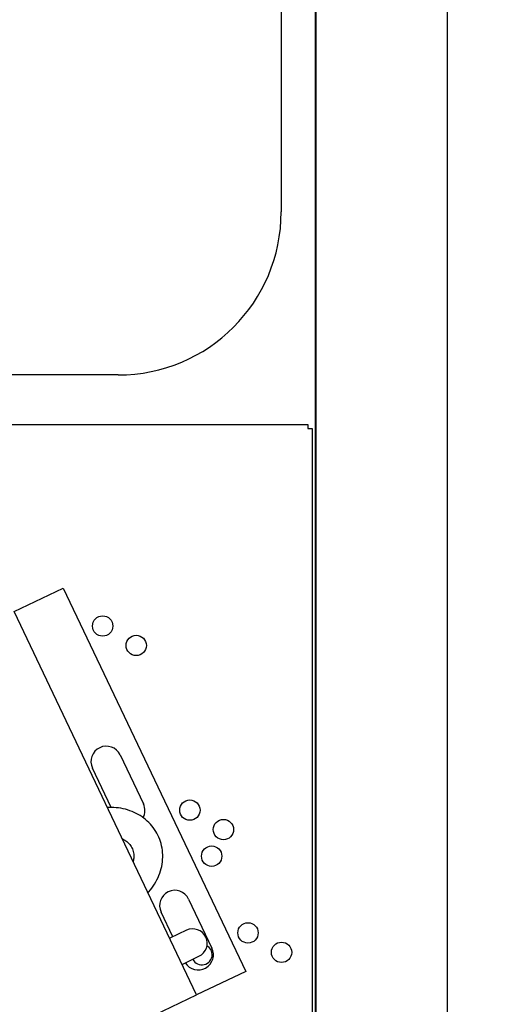
# Model space of a CAD drawing. Units: millimetres. Extents: x 0 to 1330, y -326 to 305.
# Drawn here: x 559 to 566, y 101 to 116 of the extents above; entities that cross this region are included whole.
import ezdxf

# ---------------------------------------------------------------- set-up
doc = ezdxf.new("R2010")
doc.units = ezdxf.units.MM
for name, color, linetype in [('10FG7002', 7, 'Continuous'), ('10FG7006', 7, 'Continuous'), ('10FG7033', 7, 'Continuous'), ('202X77', 7, 'Continuous'), ('302X05', 7, 'Continuous'), ('Default', 7, 'Continuous')]:
    doc.layers.add(name, color=color, linetype=linetype)
doc.styles.add('SEACAD_Solid_Edge_ISO', font='seiso.ttf')
doc.dimstyles.new('INFRICO_COT', dxfattribs={"dimtxt": 3, "dimasz": 2.25, "dimexe": 1.5, "dimexo": 2.25, "dimgap": 1.5, "dimtad": 1, "dimdec": 0, "dimlfac": 20, "dimzin": 12, "dimtxsty": 'SEACAD_Solid_Edge_ISO', "dimblk1": '_SE_FILLED', "dimblk2": '_SE_FILLED', "dimsah": 1, "dimcen": 1.5, "dimadec": 1, "dimazin": 0, "dimtfac": 1, "dimtdec": 0, "dimtmove": 0, "dimatfit": 3, "dimfxl": 1, "dimtolj": 1, "dimtzin": 12, "dimarcsym": 0})

# ---------------------------------------------------------------- blocks, each defined once
blk = doc.blocks.new('_SE_FILLED')
at = {"color": 0}
blk.add_line((0, 0), (-1, 0), dxfattribs=at)
blk.add_solid([(0, 0), (-1, -0.1665), (-1, 0.1665), (0, 0)], dxfattribs=at)
blk = doc.blocks.new('*D194')
at = {"layer": 'Default', "color": 0, "linetype": 'Continuous', "lineweight": -2}
for p, q in [((1000.656, 277.438), (1000.656, 282.803)), ((1035.006, 277.438), (1035.006, 282.803)), ((1002.906, 281.303), (1032.756, 281.303)), ((559.43, -228.109), (549.837, -228.109)), ((551.337, -230.359), (551.337, -265.861)), ((559.918, -268.111), (549.837, -268.111))]:
    blk.add_line(p, q, dxfattribs=at)
at = {"layer": 'Defpoints', "color": 0, "linetype": 'Continuous'}
for p in [(1035.006, 281.303), (1000.656, 275.188), (1035.006, 275.188), (561.68, -228.109), (551.337, -268.111), (562.168, -268.111)]:
    blk.add_point(p, dxfattribs=at)
at = {"layer": 'Default', "color": 0, "linetype": 'Continuous', "lineweight": -2, "xscale": 2.25, "yscale": 2.25, "zscale": 2.25}
for p, rotation in [((1000.656, 281.303), 180), ((551.337, -228.109), 90), ((551.337, -268.111), 270)]:
    blk.add_blockref('_SE_FILLED', p, dxfattribs=dict(at, rotation=rotation))
blk.add_blockref('_SE_FILLED', (1035.006, 281.303), dxfattribs=at)
at = {"layer": 'Default', "color": 0, "linetype": 'Continuous', "insert": (1017.831, 284.325), "char_height": 3, "attachment_point": 5, "style": 'SEACAD_Solid_Edge_ISO'}
blk.add_mtext('\\A1;\\A1;687', dxfattribs=at)
at = {"layer": 'Default', "color": 0, "linetype": 'Continuous', "insert": (548.318, -248.11), "char_height": 3, "attachment_point": 5, "rotation": 90, "style": 'SEACAD_Solid_Edge_ISO'}
blk.add_mtext('\\A1;\\A1;800', dxfattribs=at)

msp = doc.modelspace()

# ---------------------------------------------------------------- linework, layer by layer
at = {"layer": '10FG7002', "color": 7, "linetype": 'Continuous'}
for p, q in [((565.7736, 131.9472), (565.7736, 95.1072)), ((563.8431, 97.1978), (563.8431, 131.3472))]:
    msp.add_line(p, q, dxfattribs=at)
at = {"layer": '10FG7006', "color": 7, "linetype": 'Continuous'}
msp.add_line((563.8296, 131.6777), (563.8296, 97.2277), dxfattribs=at)
at = {"layer": '10FG7033', "color": 7, "linetype": 'Continuous'}
for p, q in [((537.5201, 109.8477), (563.7241, 109.8477)), ((563.7241, 109.8477), (563.7241, 109.7872)), ((563.7241, 109.7872), (563.7846, 109.7872)), ((563.7846, 109.7872), (563.7846, 97.5124))]:
    msp.add_line(p, q, dxfattribs=at)
for centre in [(560.6993, 106.8814), (561.1936, 106.5951), (561.9839, 104.1704), (562.4782, 103.884), (562.305, 103.4926), (562.8403, 102.363), (563.3346, 102.0767)]:
    msp.add_circle(centre, 0.15, dxfattribs=at)
for start, end in [(0, 60.54403), (206.41565, 0)]:
    msp.add_arc((562.1625, 102.0418), 0.15, start, end, dxfattribs=at)
at = {"layer": '202X77', "color": 7, "linetype": 'Continuous'}
for p, q in [((563.3296, 129.2277), (563.3296, 112.9777)), ((560.9296, 110.5777), (557.3896, 110.5777))]:
    msp.add_line(p, q, dxfattribs=at)
msp.add_arc((560.9296, 112.9777), 2.4, 270, 0, dxfattribs=at)
at = {"layer": '302X05', "color": 7, "linetype": 'Continuous'}
for p, q in [((559.3972, 107.0937), (560.1195, 107.4376)), ((560.1195, 107.4376), (562.8063, 101.7946)), ((562.084, 101.4507), (559.3972, 107.0937)), ((560.9556, 104.9837), (561.2995, 104.2614)), ((560.8268, 104.2076), (560.5493, 104.7903)), ((561.9659, 102.862), (562.3098, 102.1397)), ((561.7326, 102.3051), (561.5596, 102.6685)), ((561.9357, 102.4018), (561.6875, 102.2836)), ((561.8702, 101.8999), (562.1185, 102.0181)), ((562.8063, 101.7946), (562.084, 101.4507)), ((550.6626, 96.0126), (562.084, 101.4507))]:
    msp.add_line(p, q, dxfattribs=at)
for centre, radius, start, end in [((560.7525, 104.887), 0.225, 25.46068, 205.46067), ((561.0964, 104.1647), 0.225, 331.95331, 25.46068), ((561.7627, 102.7652), 0.225, 25.46068, 205.46068), ((562.0271, 102.21), 0.2125, 295.46068, 115.46068), ((562.1066, 102.0429), 0.225, 212.48109, 25.46068)]:
    msp.add_arc(centre, radius, start, end, dxfattribs=at)
for points, knots in [([(561.3683, 102.9551), (561.372, 102.9592), (561.4076, 102.9992), (561.4682, 103.081), (561.5324, 103.2078), (561.5728, 103.3417), (561.5882, 103.4783), (561.5782, 103.613), (561.5435, 103.7416), (561.4854, 103.8603), (561.4063, 103.9657), (561.3086, 104.055), (561.1951, 104.126), (561.0688, 104.1769), (560.9333, 104.2062), (560.8325, 104.2111), (560.7785, 104.2087), (560.7717, 104.2084)], [0.13775984, 0.13775984, 0.13775984, 0.13775984, 0.14414672, 0.20011956, 0.25599797, 0.31164167, 0.36690408, 0.42168119, 0.47595937, 0.52983419, 0.58348557, 0.63707371, 0.69081946, 0.7448873, 0.79935731, 0.85422826, 0.86220162, 0.86220162, 0.86220162, 0.86220162]), ([(560.9922, 103.7478), (560.9975, 103.7453), (561.0275, 103.73), (561.0759, 103.6952), (561.1244, 103.6351), (561.1546, 103.5626), (561.1621, 103.4877), (561.1548, 103.4371), (561.1498, 103.4165)], [0.30594914, 0.30594914, 0.30594914, 0.30594914, 0.32168933, 0.39597001, 0.47327538, 0.5546373, 0.63806009, 0.69424284, 0.69424284, 0.69424284, 0.69424284])]:
    msp.add_open_spline(points, degree=3, knots=knots, dxfattribs=at)

# ---------------------------------------------------------------- dimensions: what is measured, and where the dimension line sits
at = {"layer": 'Default', "color": 7, "linetype": 'Continuous'}
for base, p1, p2, angle, middle, dimtype in [((551.3374, -268.1108), (561.68, -228.1093), (562.1681, -268.1108), 90, (551.3374, -248.11), 160), ((1035.0059, 281.3025), (1000.6559, 275.1877), (1035.0059, 275.1877), 0, (1017.8309, 281.3025), 161)]:
    dim = msp.add_linear_dim(base=base, p1=p1, p2=p2, angle=angle, text='\\A1;<>', dimstyle='INFRICO_COT', dxfattribs=at)
    dim.commit()
    dim.dimension.update_dxf_attribs({"geometry": '*D194', "text_midpoint": middle, "dimtype": dimtype})

doc.saveas('drawing.dxf')
